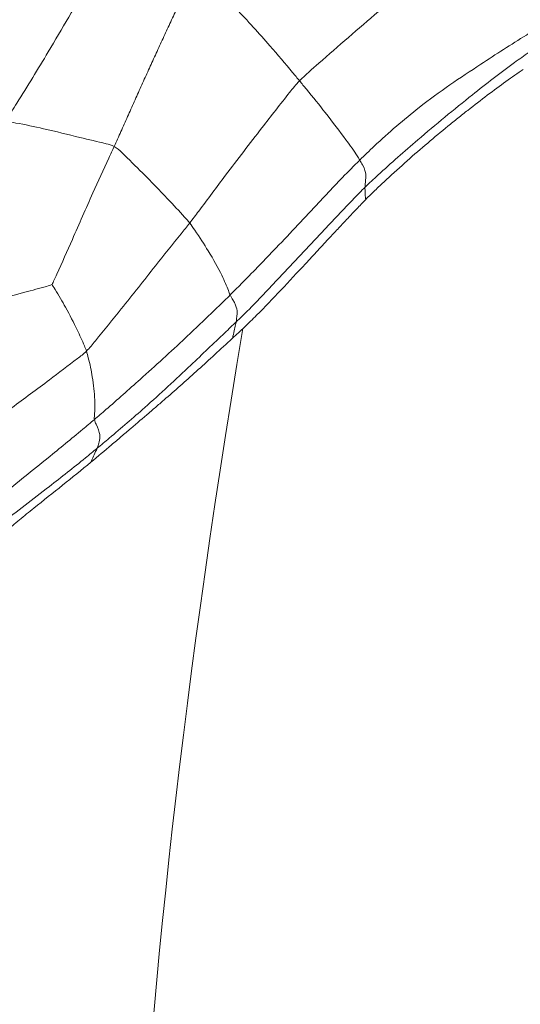
# Model space of a CAD drawing. Units: millimetres. Extents: x -605615129 to 17, y -1703671404 to 113.
# Drawn here: x -605612254 to -605612251, y -1703669623 to -1703669618 of the extents above; entities that cross this region are included whole.
import ezdxf

# ---------------------------------------------------------------- set-up
doc = ezdxf.new("R2010")
doc.units = ezdxf.units.MM
doc.layers.get('0').update_dxf_attribs({"lineweight": 9, "true_color": 0x1c1c1c})
doc.layers.get('Defpoints').update_dxf_attribs({"color": 3, "lineweight": 0})
doc.styles.add('2F обычный', font='Montserrat-Light.ttf', dxfattribs={"width": 0.8})
doc.dimstyles.new('stroitelniy3', dxfattribs={"dimtxt": 80, "dimasz": 30, "dimexe": 5, "dimexo": 10, "dimgap": 20, "dimtad": 1, "dimtoh": 1, "dimdec": 0, "dimrnd": 5, "dimtxsty": '2F обычный', "dimblk": 'ARCHTICK', "dimcen": 0.09, "dimdle": 2, "dimadec": 0, "dimazin": 2, "dimtfac": 1, "dimtdec": 0, "dimtmove": 1, "dimatfit": 3, "dimfxl": 10, "dimtfill": 1, "dimtolj": 1, "dimtzin": 0, "dimarcsym": 1})

# ---------------------------------------------------------------- blocks, each defined once
blk = doc.blocks.new('A$C7A8449C8')
for points, knots in [([(46.6651, 100.1102, 1.2799), (46.6136, 97.9393, 1.2799), (46.4821, 92.3949, 1.2799), (46.5459, 88.3032, 1.2799), (45.8545, 84.3286, 1.2799)], [0, 0, 0, 0, 6.291088, 16.06762, 16.06762, 16.06762, 16.06762]), ([(47.3941, 85.5372, 1.2799), (47.3736, 85.5202, 1.2799), (47.291, 85.4518, 1.2799), (47.1244, 85.3163, 1.2799), (46.9073, 85.1578, 1.2799), (46.7362, 85.0278, 1.2799), (46.652, 84.9611, 1.2799), (46.6309, 84.944, 1.2799)], [0, 0, 0, 0, 0.083333, 0.333333, 0.666667, 0.916667, 1, 1, 1, 1]), ([(46.6648, 85.0162, 1.2799), (46.7142, 85.056, 1.2799), (46.7646, 85.0953, 1.2799), (46.8664, 85.1737, 1.2799), (46.9178, 85.2129, 1.2799), (46.9946, 85.2727, 1.2799), (47.0201, 85.2928, 1.2799), (47.0709, 85.3331, 1.2799), (47.0963, 85.3535, 1.2799), (47.1468, 85.3944, 1.2799), (47.1719, 85.415, 1.2799), (47.2219, 85.4565, 1.2799), (47.2468, 85.4774, 1.2799), (47.2716, 85.4984, 1.2799)], [0, 0, 0, 0, 0.25, 0.25, 0.5, 0.5, 0.625, 0.625, 0.75, 0.75, 0.875, 0.875, 1, 1, 1, 1]), ([(46.6463, 84.7965, 1.2799), (46.6668, 84.8133, 1.2799), (46.7487, 84.8801, 1.2799), (46.9142, 85.0106, 1.2799), (47.1197, 85.1698, 1.2799), (47.2804, 85.2972, 1.2799), (47.3588, 85.3619, 1.2799), (47.3782, 85.3781, 1.2799)], [0, 0, 0, 0, 0.083333, 0.333333, 0.666667, 0.916667, 1, 1, 1, 1]), ([(45.91, 84.3785, 1.2799), (45.9424, 84.4069, 1.2799), (45.9737, 84.4348, 1.2799), (46.0341, 84.4885, 1.2799), (46.0633, 84.5144, 1.2799), (46.1209, 84.5648, 1.2799), (46.1492, 84.5894, 1.2799), (46.2063, 84.6381, 1.2799), (46.235, 84.6624, 1.2799), (46.2792, 84.6994, 1.2799), (46.2941, 84.7119, 1.2799), (46.3244, 84.7371, 1.2799), (46.3399, 84.75, 1.2799), (46.3869, 84.7889, 1.2799), (46.4191, 84.8154, 1.2799), (46.469, 84.8565, 1.2799), (46.4859, 84.8704, 1.2799), (46.5203, 84.8986, 1.2799), (46.5378, 84.9129, 1.2799), (46.5911, 84.9564, 1.2799), (46.6276, 84.986, 1.2799), (46.6648, 85.0162, 1.2799)], [0, 0, 0, 0, 0.125, 0.125, 0.25, 0.25, 0.375, 0.375, 0.5, 0.5, 0.5625, 0.5625, 0.625, 0.625, 0.75, 0.75, 0.8125, 0.8125, 0.875, 0.875, 1, 1, 1, 1]), ([(46.6309, 84.944, 1.2799), (46.6323, 84.947, 1.2799), (46.6392, 84.9608, 1.2799), (46.6505, 84.9851, 1.2799), (46.6601, 85.006, 1.2799), (46.6648, 85.0162, 1.2799)], [0, 0, 0, 0, 0.144998, 0.579992, 1, 1, 1, 1]), ([(45.8899, 84.2939, 1.2799), (45.9102, 84.3125, 1.2799), (45.9909, 84.3866, 1.2799), (46.1519, 84.5351, 1.2799), (46.3553, 84.7185, 1.2799), (46.5247, 84.8578, 1.2799), (46.6098, 84.927, 1.2799), (46.6309, 84.944, 1.2799)], [0, 0, 0, 0, 0.083333, 0.333333, 0.666667, 0.916667, 1, 1, 1, 1]), ([(46.6463, 84.7965, 1.2799), (46.6443, 84.8063, 1.2799), (46.6287, 84.8368, 1.2799), (46.6117, 84.8836, 1.2799), (46.6215, 84.9079, 1.2799), (46.6262, 84.9308, 1.2799), (46.6296, 84.9411, 1.2799), (46.6309, 84.944, 1.2799)], [0, 0, 0, 0, 0.083333, 0.333333, 0.666667, 0.916667, 1, 1, 1, 1]), ([(46.6884, 84.4443, 1.2799), (46.7038, 84.4588, 1.2799), (46.7699, 84.5075, 1.2799), (46.9018, 84.6049, 1.2799), (47.0706, 84.7239, 1.2799), (47.2044, 84.8201, 1.2799), (47.2714, 84.8683, 1.2799), (47.2881, 84.8801, 1.2799)], [0, 0, 0, 0, 0.083333, 0.333333, 0.666667, 0.916667, 1, 1, 1, 1]), ([(45.9226, 84.1553, 1.2799), (45.9421, 84.1741, 1.2799), (46.0207, 84.2486, 1.2799), (46.1799, 84.3951, 1.2799), (46.382, 84.5727, 1.2799), (46.5438, 84.7118, 1.2799), (46.6258, 84.7796, 1.2799), (46.6463, 84.7965, 1.2799)], [0, 0, 0, 0, 0.083333, 0.333333, 0.666667, 0.916667, 1, 1, 1, 1]), ([(46.6463, 84.7965, 1.2799), (46.6475, 84.7903, 1.2799), (46.6439, 84.758, 1.2799), (46.6423, 84.6878, 1.2799), (46.653, 84.5885, 1.2799), (46.6724, 84.501, 1.2799), (46.6847, 84.4555, 1.2799), (46.6884, 84.4443, 1.2799)], [0, 0, 0, 0, 0.083333, 0.333333, 0.666667, 0.916667, 1, 1, 1, 1]), ([(46.1381, 83.7849, 1.2799), (46.1533, 83.8035, 1.2799), (46.2154, 83.8764, 1.2799), (46.3361, 84.0243, 1.2799), (46.4872, 84.209, 1.2799), (46.6097, 84.3557, 1.2799), (46.6717, 84.4285, 1.2799), (46.6884, 84.4443, 1.2799)], [0, 0, 0, 0, 0.083333, 0.333333, 0.666667, 0.916667, 1, 1, 1, 1]), ([(46.8714, 84.1018, 1.2799), (46.8693, 84.1064, 1.2799), (46.8428, 84.1478, 1.2799), (46.7921, 84.2296, 1.2799), (46.7415, 84.3265, 1.2799), (46.7071, 84.3998, 1.2799), (46.6915, 84.4351, 1.2799), (46.6884, 84.4443, 1.2799)], [0, 0, 0, 0, 0.083333, 0.333333, 0.666667, 0.916667, 1, 1, 1, 1]), ([(45.3898, 83.8584, 1.2799), (45.4117, 83.881, 1.2799), (45.4335, 83.9036, 1.2799), (45.4771, 83.9489, 1.2799), (45.4989, 83.9716, 1.2799), (45.5642, 84.0397, 1.2799), (45.6076, 84.085, 1.2799), (45.6944, 84.1739, 1.2799), (45.7378, 84.2175, 1.2799), (45.8026, 84.2801, 1.2799), (45.8241, 84.3006, 1.2799), (45.8672, 84.3404, 1.2799), (45.8886, 84.3597, 1.2799), (45.91, 84.3785, 1.2799)], [0, 0, 0, 0, 0.125, 0.125, 0.25, 0.25, 0.5, 0.5, 0.75, 0.75, 0.875, 0.875, 1, 1, 1, 1]), ([(45.91, 84.3785, 1.2799), (45.9092, 84.3748, 1.2799), (45.9054, 84.3588, 1.2799), (45.8988, 84.3342, 1.2799), (45.8939, 84.3086, 1.2799), (45.8905, 84.2967, 1.2799), (45.8899, 84.2939, 1.2799)], [0, 0, 0, 0, 0.128737, 0.564369, 0.891092, 1, 1, 1, 1]), ([(45.2031, 83.601, 1.2799), (45.2225, 83.6193, 1.2799), (45.2999, 83.6953, 1.2799), (45.4513, 83.8507, 1.2799), (45.6406, 84.0449, 1.2799), (45.7909, 84.2013, 1.2799), (45.87, 84.2757, 1.2799), (45.8899, 84.2939, 1.2799)], [0, 0, 0, 0, 0.083333, 0.333333, 0.666667, 0.916667, 1, 1, 1, 1]), ([(45.9226, 84.1553, 1.2799), (45.9176, 84.165, 1.2799), (45.8973, 84.1963, 1.2799), (45.8814, 84.2355, 1.2799), (45.8873, 84.2588, 1.2799), (45.8882, 84.2809, 1.2799), (45.8892, 84.2913, 1.2799), (45.8899, 84.2939, 1.2799)], [0, 0, 0, 0, 0.083333, 0.333333, 0.666667, 0.916667, 1, 1, 1, 1]), ([(46.8714, 84.1018, 1.2799), (46.877, 84.104, 1.2799), (46.927, 84.1178, 1.2799), (47.0293, 84.1449, 1.2799), (47.1581, 84.1785, 1.2799), (47.2623, 84.205, 1.2799), (47.3154, 84.218, 1.2799), (47.3276, 84.2242, 1.2799)], [0, 0, 0, 0, 0.083333, 0.333333, 0.666667, 0.916667, 1, 1, 1, 1]), ([(45.2311, 83.4608, 1.2799), (45.2509, 83.4796, 1.2799), (45.3293, 83.5556, 1.2799), (45.482, 83.7115, 1.2799), (45.6706, 83.9079, 1.2799), (45.825, 84.061, 1.2799), (45.903, 84.1365, 1.2799), (45.9226, 84.1553, 1.2799)], [0, 0, 0, 0, 0.083333, 0.333333, 0.666667, 0.916667, 1, 1, 1, 1]), ([(45.9226, 84.1553, 1.2799), (45.9259, 84.1488, 1.2799), (45.9366, 84.118, 1.2799), (45.9678, 84.0477, 1.2799), (46.0293, 83.9415, 1.2799), (46.0925, 83.847, 1.2799), (46.1284, 83.7969, 1.2799), (46.1381, 83.7849, 1.2799)], [0, 0, 0, 0, 0.083333, 0.333333, 0.666667, 0.916667, 1, 1, 1, 1]), ([(46.8714, 84.1018, 1.2799), (46.8655, 84.0888, 1.2799), (46.8278, 84.0093, 1.2799), (46.7543, 83.8496, 1.2799), (46.664, 83.6494, 1.2799), (46.5886, 83.4901, 1.2799), (46.5499, 83.4109, 1.2799), (46.5403, 83.391, 1.2799)], [0, 0, 0, 0, 0.083333, 0.333333, 0.666667, 0.916667, 1, 1, 1, 1]), ([(45.1997, 83.664, 1.2799), (45.2158, 83.6799, 1.2799), (45.2318, 83.696, 1.2799), (45.2636, 83.7285, 1.2799), (45.2795, 83.7448, 1.2799), (45.3112, 83.7774, 1.2799), (45.327, 83.7937, 1.2799), (45.3585, 83.8262, 1.2799), (45.3742, 83.8423, 1.2799), (45.3898, 83.8584, 1.2799)], [0, 0, 0, 0, 0.25, 0.25, 0.5, 0.5, 0.75, 0.75, 1, 1, 1, 1]), ([(45.5522, 83.0531, 1.2799), (45.572, 83.0723, 1.2799), (45.638, 83.1529, 1.2799), (45.7696, 83.3144, 1.2799), (45.9309, 83.5184, 1.2799), (46.0582, 83.6827, 1.2799), (46.1218, 83.7648, 1.2799), (46.1381, 83.7849, 1.2799)], [0, 0, 0, 0, 0.083333, 0.333333, 0.666667, 0.916667, 1, 1, 1, 1]), ([(46.5403, 83.391, 1.2799), (46.5254, 83.3991, 1.2799), (46.4743, 83.4463, 1.2799), (46.376, 83.5391, 1.2799), (46.264, 83.6504, 1.2799), (46.1841, 83.7342, 1.2799), (46.1468, 83.7742, 1.2799), (46.1381, 83.7849, 1.2799)], [0, 0, 0, 0, 0.083333, 0.333333, 0.666667, 0.916667, 1, 1, 1, 1]), ([(44.3591, 82.9941, 1.2799), (44.3886, 83.013, 1.2799), (44.4197, 83.0339, 1.2799), (44.4841, 83.0786, 1.2799), (44.5174, 83.1024, 1.2799), (44.5854, 83.1522, 1.2799), (44.6201, 83.1782, 1.2799), (44.6728, 83.2182, 1.2799), (44.6904, 83.2318, 1.2799), (44.7259, 83.2591, 1.2799), (44.7436, 83.2729, 1.2799), (44.7971, 83.3149, 1.2799), (44.833, 83.3435, 1.2799), (44.9052, 83.4025, 1.2799), (44.9417, 83.4329, 1.2799), (45.0151, 83.4956, 1.2799), (45.0521, 83.528, 1.2799), (45.1076, 83.5779, 1.2799), (45.1261, 83.5948, 1.2799), (45.1631, 83.6289, 1.2799), (45.1815, 83.6463, 1.2799), (45.1997, 83.664, 1.2799)], [0, 0, 0, 0, 0.125, 0.125, 0.25, 0.25, 0.375, 0.375, 0.4375, 0.4375, 0.5, 0.5, 0.625, 0.625, 0.75, 0.75, 0.875, 0.875, 0.9375, 0.9375, 1, 1, 1, 1]), ([(45.1997, 83.664, 1.2799), (45.1999, 83.662, 1.2799), (45.2015, 83.6517, 1.2799), (45.2021, 83.6331, 1.2799), (45.2034, 83.6132, 1.2799), (45.2034, 83.6034, 1.2799), (45.2031, 83.601, 1.2799)], [0, 0, 0, 0, 0.102158, 0.551079, 0.88777, 1, 1, 1, 1]), ([(45.2031, 83.601, 1.2799), (45.1802, 83.5794, 1.2799), (45.0882, 83.4962, 1.2799), (44.8986, 83.3361, 1.2799), (44.6564, 83.1424, 1.2799), (44.4575, 82.9938, 1.2799), (44.355, 82.9236, 1.2799), (44.3295, 82.9066, 1.2799)], [0, 0, 0, 0, 0.083333, 0.333333, 0.666667, 0.916667, 1, 1, 1, 1]), ([(45.2311, 83.4608, 1.2799), (45.2254, 83.4701, 1.2799), (45.2052, 83.5035, 1.2799), (45.1953, 83.5414, 1.2799), (45.2016, 83.567, 1.2799), (45.202, 83.589, 1.2799), (45.2029, 83.5986, 1.2799), (45.2031, 83.601, 1.2799)], [0, 0, 0, 0, 0.083333, 0.333333, 0.666667, 0.916667, 1, 1, 1, 1]), ([(44.2621, 82.7686, 1.2799), (44.2889, 82.7848, 1.2799), (44.3973, 82.8493, 1.2799), (44.6123, 82.9832, 1.2799), (44.8893, 83.1618, 1.2799), (45.103, 83.3416, 1.2799), (45.2058, 83.4367, 1.2799), (45.2311, 83.4608, 1.2799)], [0, 0, 0, 0, 0.083333, 0.333333, 0.666667, 0.916667, 1, 1, 1, 1]), ([(45.2311, 83.4608, 1.2799), (45.2356, 83.4536, 1.2799), (45.2545, 83.4242, 1.2799), (45.3084, 83.3499, 1.2799), (45.4018, 83.2317, 1.2799), (45.4916, 83.1238, 1.2799), (45.5399, 83.0674, 1.2799), (45.5522, 83.0531, 1.2799)], [0, 0, 0, 0, 0.083333, 0.333333, 0.666667, 0.916667, 1, 1, 1, 1]), ([(46.5403, 83.391, 1.2799), (46.5535, 83.3838, 1.2799), (46.6143, 83.3697, 1.2799), (46.7376, 83.3412, 1.2799), (46.9002, 83.3023, 1.2799), (47.0322, 83.2752, 1.2799), (47.0979, 83.2645, 1.2799), (47.1191, 83.2619, 1.2799)], [0, 0, 0, 0, 0.083333, 0.333333, 0.666667, 0.916667, 1, 1, 1, 1]), ([(47.1191, 83.2619, 1.2799), (47.0967, 83.2258, 1.2799), (47.0213, 83.1095, 1.2799), (46.873, 82.8758, 1.2799), (46.6919, 82.5748, 1.2799), (46.5585, 82.3293, 1.2799), (46.4942, 82.205, 1.2799), (46.485, 82.172, 1.2799)], [0, 0, 0, 0, 0.083333, 0.333333, 0.666667, 0.916667, 1, 1, 1, 1]), ([(44.2381, 82.0067, 1.2799), (44.2873, 82.0427, 1.2799), (44.4379, 82.153, 1.2799), (44.7354, 82.377, 1.2799), (45.0975, 82.6661, 1.2799), (45.3801, 82.9032, 1.2799), (45.5206, 83.0222, 1.2799), (45.5522, 83.0531, 1.2799)], [0, 0, 0, 0, 0.083333, 0.333333, 0.666667, 0.916667, 1, 1, 1, 1]), ([(46.1045, 82.4725, 1.2799), (46.0868, 82.4884, 1.2799), (46.0131, 82.5582, 1.2799), (45.8745, 82.695, 1.2799), (45.7218, 82.8592, 1.2799), (45.6148, 82.98, 1.2799), (45.5646, 83.0387, 1.2799), (45.5522, 83.0531, 1.2799)], [0, 0, 0, 0, 0.083333, 0.333333, 0.666667, 0.916667, 1, 1, 1, 1]), ([(47.4001, 82.8414, 1.2799), (47.3807, 82.819, 1.2799), (47.3039, 82.7287, 1.2799), (47.1576, 82.5416, 1.2799), (46.9979, 82.2901, 1.2799), (46.8924, 82.0797, 1.2799), (46.8445, 81.9733, 1.2799), (46.8328, 81.9469, 1.2799)], [0, 0, 0, 0, 0.083333, 0.333333, 0.666667, 0.916667, 1, 1, 1, 1])]:
    blk.add_open_spline(points, degree=3, knots=knots)
blk.add_open_spline([(46.5403, 83.391, 1.2799), (46.5281, 83.3655, 1.2799), (46.5046, 83.3141, 1.2799), (46.4692, 83.2371, 1.2799), (46.4336, 83.1602, 1.2799), (46.3979, 83.0834, 1.2799), (46.3619, 83.0066, 1.2799), (46.3258, 82.93, 1.2799), (46.2894, 82.8534, 1.2799), (46.2527, 82.777, 1.2799), (46.2158, 82.7008, 1.2799), (46.1787, 82.6247, 1.2799), (46.1416, 82.5486, 1.2799), (46.1168, 82.4979, 1.2799), (46.1045, 82.4725, 1.2799)], degree=3)
blk = doc.blocks.new('_ArchTick')
at = {"color": 0, "linetype": 'ByBlock', "const_width": 0.15}
blk.add_lwpolyline([(-0.5, -0.5), (0.5, 0.5)], dxfattribs=at)
blk = doc.blocks.new('*D370')
at = {"color": 0, "lineweight": -2, "transparency": 16777216}
for p, q in [((-605611513.0881, -1703669611.7783), (-605611513.0881, -1703669741.9782)), ((-605612311.2649, -1703669614.9758), (-605612311.2649, -1703669741.9782)), ((-605612313.2649, -1703669736.9782), (-605611511.0881, -1703669736.9782))]:
    blk.add_line(p, q, dxfattribs=at)
at = {"layer": 'Defpoints', "color": 0, "lineweight": 30, "transparency": 16777216}
for p in [(-605611513.0881, -1703669601.7783, 2.0357), (-605612311.2649, -1703669604.9758, 2.0357), (-605611513.0881, -1703669736.9782)]:
    blk.add_point(p, dxfattribs=at)
at = {"color": 0, "lineweight": -2, "transparency": 16777216, "xscale": 25, "yscale": 25, "zscale": 25, "rotation": 180}
blk.add_blockref('_ArchTick', (-605612311.2649, -1703669736.9782), dxfattribs=at)
at = {"color": 0, "lineweight": -2, "transparency": 16777216, "xscale": 25, "yscale": 25, "zscale": 25}
blk.add_blockref('_ArchTick', (-605611513.0881, -1703669736.9782), dxfattribs=at)
at = {"color": 0, "transparency": 16777216, "insert": (-605611912.1765, -1703669691.6211), "char_height": 50, "attachment_point": 5, "style": '2F обычный', "bg_fill": 3, "box_fill_scale": 1.1, "bg_fill_color": 256, "bg_fill_true_color": 13158600, "bg_fill_transparency": 0}
blk.add_mtext('\\A1;800', dxfattribs=at)

msp = doc.modelspace()

# ---------------------------------------------------------------- block references
at = {"extrusion": (-0.258819, 0, -0.965926), "xscale": -1, "rotation": 270}
msp.add_blockref('A$C7A8449C8', (1703669535.6484, 584976411.6589, 156744199.2202), dxfattribs=at)

# ---------------------------------------------------------------- next in the draw order: dimensions: what is measured, and where the dimension line sits
at = {"color": 252}
dim = msp.add_linear_dim(base=(-605611513.0881, -1703669736.9782, -2.0357), p1=(-605612311.2649, -1703669604.9758), p2=(-605611513.0881, -1703669601.7783), dimstyle='stroitelniy3', override={"dimtxt": 50, "dimasz": 25}, dxfattribs=at)
dim.commit()
dim.dimension.update_dxf_attribs({"geometry": '*D370', "text_midpoint": (-605611912.1765, -1703669691.6211, -2.0357)})

doc.saveas('drawing.dxf')
